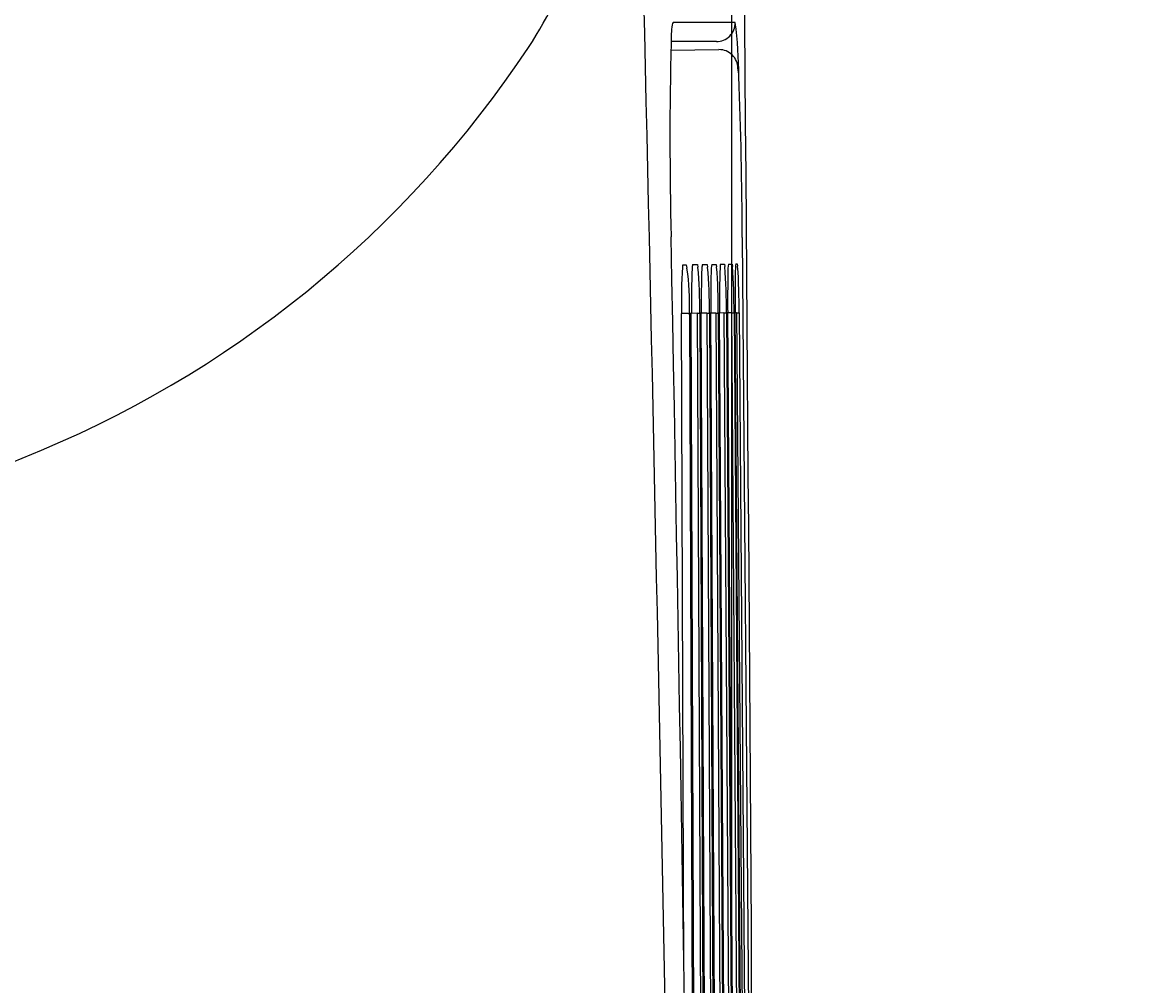
# Model space of a CAD drawing. Extents: x 847 to 4947, y 402 to 3287.
# Drawn here: x 3147 to 3177, y 2977 to 3002 of the extents above; entities that cross this region are included whole.
import ezdxf

# ---------------------------------------------------------------- set-up
doc = ezdxf.new("R2010")
doc.units = 0
doc.header["$MEASUREMENT"] = 0
doc.layers.get('0').update_dxf_attribs({"linetype": 'CONTINUOUS'})
doc.layers.get('DEFPOINTS').update_dxf_attribs({"linetype": 'CONTINUOUS'})
doc.layers.add('PIC01', color=7, linetype='CONTINUOUS')
doc.styles.get("Standard").update_dxf_attribs({"font": 'monotxt', "bigfont": 'extfont'})
doc.dimstyles.get("Standard").update_dxf_attribs({"dimtxt": 0.18, "dimasz": 0.18, "dimexe": 0.18, "dimexo": 0.0625, "dimgap": 0.09, "dimtad": 0, "dimtih": 1, "dimtoh": 1, "dimdec": 4, "dimzin": 0, "dimtxsty": 'STANDARD', "dimcen": 0.09, "dimazin": 3, "dimtfac": 1, "dimtdec": 4, "dimtofl": 0, "dimtmove": 0, "dimatfit": 3, "dimtolj": 1, "dimtzin": 0})

# ---------------------------------------------------------------- blocks, each defined once
blk = doc.blocks.new('_OPEN30')
at = {"color": 0, "linetype": 'BYBLOCK'}
for p, q in [((-1, 0.26795), (0, 0)), ((0, 0), (-1, -0.26795)), ((0, 0), (-1, 0))]:
    blk.add_line(p, q, dxfattribs=at)
blk = doc.blocks.new('*D8')
at = {"layer": 'DEFPOINTS', "color": 0, "linetype": 'CONTINUOUS'}
for p in [(3151.028, 3051.714), (2971.786, 2359.285), (3386.907, 2359.285)]:
    blk.add_point(p, dxfattribs=at)
at = {"layer": 'PIC01', "color": 0, "linetype": 'CONTINUOUS'}
for p, q in [((3151.09, 3051.714), (3387.087, 3051.714)), ((3386.907, 3016.714), (3386.907, 2705.081)), ((3386.907, 2394.285), (3386.907, 2669.902)), ((2971.849, 2359.285), (3387.087, 2359.285))]:
    blk.add_line(p, q, dxfattribs=at)
at = {"layer": 'PIC01', "color": 0, "linetype": 'CONTINUOUS', "xscale": 35, "yscale": 35, "zscale": 35}
for p, rotation in [((3386.907, 3051.714), 90), ((3386.907, 2359.285), 270)]:
    blk.add_blockref('_OPEN30', p, dxfattribs=dict(at, rotation=rotation))
at = {"layer": 'PIC01', "color": 0, "linetype": 'CONTINUOUS', "insert": (3386.907, 2687.492), "char_height": 0.18, "attachment_point": 5}
blk.add_mtext('\\A1;{\\Fmonotxt,extfont|c136;\\H194.44x;692}', dxfattribs=at)
blk = doc.blocks.new('*D13')
at = {"layer": 'DEFPOINTS', "color": 0, "linetype": 'CONTINUOUS'}
for p in [(2777.528, 3036.914), (3166.044, 3036.914), (2777.528, 2175.814)]:
    blk.add_point(p, dxfattribs=at)
at = {"layer": 'PIC01', "color": 0, "linetype": 'CONTINUOUS'}
for p, q in [((2777.528, 3036.851), (2777.528, 2175.634)), ((3166.044, 3036.851), (3166.044, 2175.634)), ((2812.528, 2175.814), (2925.031, 2175.814)), ((3131.044, 2175.814), (3018.542, 2175.814))]:
    blk.add_line(p, q, dxfattribs=at)
at = {"layer": 'PIC01', "color": 0, "linetype": 'CONTINUOUS', "xscale": 35, "yscale": 35, "zscale": 35, "rotation": 180}
blk.add_blockref('_OPEN30', (2777.528, 2175.814), dxfattribs=at)
at = {"layer": 'PIC01', "color": 0, "linetype": 'CONTINUOUS', "xscale": 35, "yscale": 35, "zscale": 35}
blk.add_blockref('_OPEN30', (3166.044, 2175.814), dxfattribs=at)
at = {"layer": 'PIC01', "color": 0, "linetype": 'CONTINUOUS', "insert": (2971.786, 2175.814), "char_height": 0.18, "attachment_point": 5}
blk.add_mtext('\\A1;{\\Fmonotxt,extfont|c136;\\H194.44x;389}', dxfattribs=at)

msp = doc.modelspace()

# ---------------------------------------------------------------- linework, layer by layer
at = {"layer": 'PIC01', "color": 3, "linetype": 'CONTINUOUS'}
for p, q in [((3164.42954, 3001.3818), (3165.70889, 3001.4011)), ((3165.63918, 3001.61386), (3164.43382, 3001.61386)), ((3166.32814, 2996.40675), (3166.65794, 2956.30819)), ((3164.74709, 2995.68141), (3164.83546, 2995.68123)), ((3164.83546, 2995.68123), (3164.85818, 2995.59404)), ((3165.00774, 2995.68519), (3165.13309, 2995.68471)), ((3165.13311, 2995.68471), (3165.14875, 2995.62174)), ((3165.26605, 2995.68913), (3165.3914, 2995.68864)), ((3165.39142, 2995.68864), (3165.40541, 2995.62227)), ((3165.51541, 2995.693), (3165.63143, 2995.69241)), ((3165.63145, 2995.69241), (3165.64417, 2995.62739)), ((3165.74645, 2995.69669), (3165.85322, 2995.69601)), ((3165.85324, 2995.69601), (3165.86471, 2995.63238)), ((3165.9592, 2995.70023), (3166.05674, 2995.69945)), ((3166.05676, 2995.69945), (3166.06705, 2995.63725)), ((3166.15367, 2995.7036), (3166.19587, 2995.70319)), ((3166.19587, 2995.70319), (3166.2053, 2995.64178)), ((3164.88588, 2994.38936), (3164.71187, 2994.3878)), ((3164.77788, 2976.97685), (3164.71187, 2994.3878)), ((3165.13084, 2994.39173), (3164.92337, 2994.38988)), ((3164.92337, 2994.38988), (3165.06416, 2956.28354)), ((3165.1108, 2956.28509), (3164.96631, 2994.39026)), ((3165.13084, 2994.39173), (3165.30104, 2956.28761)), ((3165.38593, 2994.39488), (3165.19758, 2994.3932)), ((3165.19758, 2994.3932), (3165.36777, 2956.28792)), ((3165.41119, 2956.28942), (3165.23738, 2994.39356)), ((3165.38593, 2994.39488), (3165.58469, 2956.29175)), ((3165.62276, 2994.39789), (3165.45269, 2994.39637)), ((3165.45269, 2994.39526), (3165.65143, 2956.2921)), ((3165.69248, 2956.2936), (3165.49011, 2994.39671)), ((3165.62276, 2994.39789), (3165.8493, 2956.2957)), ((3165.84131, 2994.40075), (3165.68952, 2994.3994)), ((3165.68952, 2994.3994), (3165.91606, 2956.29611)), ((3165.95467, 2956.29761), (3165.72452, 2994.39971)), ((3165.84131, 2994.40075), (3166.0949, 2956.29949)), ((3166.04162, 2994.40346), (3165.90809, 2994.40227)), ((3165.9081, 2994.40122), (3166.16166, 2956.29995)), ((3166.19778, 2956.30144), (3165.94059, 2994.40256)), ((3166.04162, 2994.40346), (3166.10842, 2994.40399)), ((3166.04162, 2994.40346), (3166.32149, 2956.30311)), ((3166.17835, 2994.40539), (3166.10841, 2994.40476)), ((3166.10842, 2994.40399), (3166.38826, 2956.30362)), ((3166.42247, 2956.30513), (3166.13837, 2994.40503)), ((3166.17835, 2994.40539), (3166.47721, 2956.30568)), ((3166.24515, 2994.40594), (3166.54399, 2956.30622))]:
    msp.add_line(p, q, dxfattribs=at)
for centre, radius, start, end in [((-7357.97309, 2913.56977), 10524.73994, 0.205115198, 0.671490611), ((-2723.0931, 2865.70872), 5888.40107, 0.875600187, 1.439130765), ((3146.20583, 3010.65803), 17.11971, 327.503245, 347.643153), ((3168.05785, 3001.60156), 3.62372, 172.755806, 180.286307), ((3164.6112, 3002.03724), 0.14967, 144.778767, 171.83128), ((3152.36264, -2471.84318), 5473.98018, 89.85580341, 89.87307489), ((3165.63911, 3002.1138), 0.49994, 270.007484, 0.670846), ((3155.45837, 3000.66147), 10.77973, 0.16134, 7.774302), ((3136.43579, 3017.55785), 29.07252, 291.685119, 326.378878), ((3270.10587, 2999.05563), 105.70193, 178.6296613, 181.4269259), ((3165.71308, 3000.90102), 0.50009, 0.466564, 90.480847), ((3164.62054, 3000.61104), 1.61954, 2.859029, 10.460947), ((3032.31728, 2995.73325), 134.01254, 0.2879526, 2.1204755), ((-2783.52812, 2882.34685), 5949.05868, 0.400749956, 1.098746588), ((3180.77174, 2994.69188), 16.06275, 176.688603, 181.084739), ((3165.11258, 2995.58268), 0.37859, 164.883393, 174.387031), ((3157.86485, 2994.61148), 7.06202, 358.201804, 7.997707), ((3186.90981, 2994.69515), 21.93291, 177.664084, 180.7962), ((3165.54424, 2995.56588), 0.5496, 167.46205, 177.579434), ((3153.04732, 2994.52538), 12.15099, 359.376741, 5.176737), ((3187.16812, 2994.69909), 21.93291, 177.664084, 180.79817), ((3165.80255, 2995.56982), 0.5496, 167.46205, 177.579434), ((3154.37617, 2994.58285), 11.07811, 359.029731, 5.383749), ((3196.03669, 2994.69368), 30.54802, 178.522557, 180.557006), ((3166.58962, 2995.50235), 1.09099, 169.936003, 181.104869), ((3153.6504, 2994.56938), 12.04035, 359.191085, 5.041177), ((3191.75736, 2994.75081), 26.03523, 178.112444, 180.772699), ((3166.3548, 2995.5817), 0.61912, 169.296472, 177.531861), ((3150.68912, 2994.48117), 15.21919, 359.699015, 4.338101), ((3203.95654, 2994.77044), 38.01774, 178.922034, 180.554428), ((3167.23551, 2995.51121), 1.29023, 171.575739, 181.134389), ((3150.76125, 2994.50654), 15.34751, 359.617123, 4.225016), ((3199.94377, 2994.8089), 33.80782, 178.619577, 180.684483), ((3166.78835, 2995.60049), 0.643, 170.772205, 177.96176), ((3149.81017, 2994.49461), 16.43522, 359.690876, 4.002475), ((3164.89892, 2994.80142), 0.41227, 268.187513, 273.399926), ((3165.14193, 2995.40308), 1.01141, 269.371846, 273.15407), ((3164.99489, 3068.96005), 74.5662, 270.3004739, 270.3517701), ((3165.6346, 2995.35315), 0.95533, 269.289792, 273.295879), ((3165.1696, 3094.72817), 100.32967, 270.3836039, 270.4217452), ((3165.50499, 3080.03848), 85.63574, 270.4505262, 270.4952225), ((3130.21382, 3031.31383), 44.15955, 269.507344, 292.59173)]:
    msp.add_arc(centre, radius, start, end, dxfattribs=at)

# ---------------------------------------------------------------- dimensions: what is measured, and where the dimension line sits
at = {"layer": 'PIC01', "color": 4, "linetype": 'CONTINUOUS'}
for base, p1, p2, angle, text, picture, middle in [((3386.90716, 2359.28489), (3151.02794, 3051.71387), (2971.78615, 2359.28489), 270, '{\\Fmonotxt,extfont|c136;\\H194.44x;692}', '*D8', (3386.90716, 2687.4916)), ((2777.52824, 2175.81427), (3166.04407, 3036.91397), (2777.52824, 3036.91397), 180, '{\\Fmonotxt,extfont|c136;\\H194.44x;389}', '*D13', (2971.78615, 2175.81427))]:
    dim = msp.add_linear_dim(base=base, p1=p1, p2=p2, angle=angle, text=text, dimstyle='STANDARD', override={"dimasz": 35, "dimblk1": 'OPEN30', "dimblk2": 'OPEN30', "dimsah": 1}, dxfattribs=at)
    dim.commit()
    dim.dimension.update_dxf_attribs({"geometry": picture, "text_midpoint": middle, "dimtype": 160})

doc.saveas('drawing.dxf')
